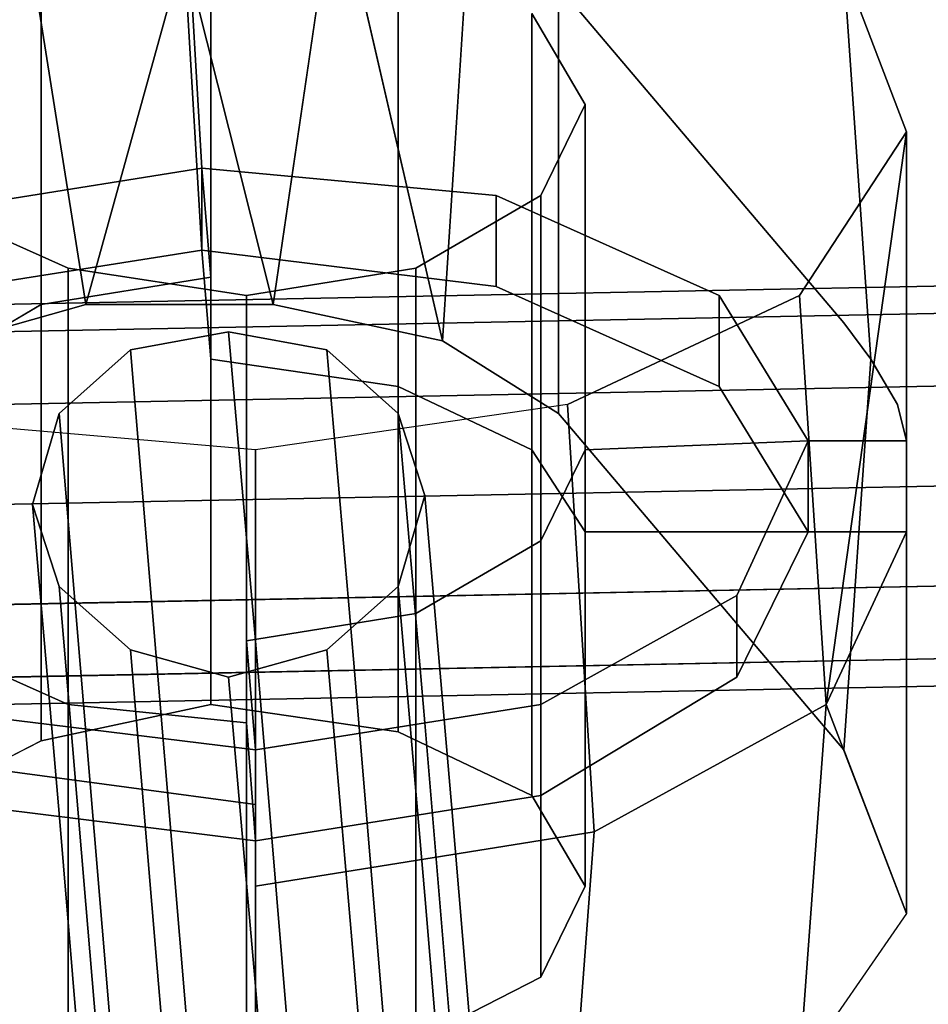
# Model space of a CAD drawing. Units: inches. Extents: x 20501 to 26201, y -2374 to 3753.
# Drawn here: x 23667 to 23706, y 185 to 227 of the extents above; entities that cross this region are included whole.
import ezdxf

# ---------------------------------------------------------------- set-up
doc = ezdxf.new("R2010")
doc.units = ezdxf.units.IN
doc.header["$MEASUREMENT"] = 0
doc.layers.add('HARDWOOD CWPg169.599', color=250, linetype='Continuous', lineweight=25)
doc.layers.add('МАФЫ НАШИ', color=250, linetype='Continuous', lineweight=25)

# ---------------------------------------------------------------- blocks, each defined once
blk = doc.blocks.new('пароьт78щ')
at = {"layer": 'МАФЫ НАШИ', "color": 18, "lineweight": 25}
for p, q in [((23674.059, 233.115), (23674.816, 220.393)), ((23674.059, 233.115), (23674.816, 220.393)), ((23674.816, 220.393), (23674.059, 233.115)), ((23674.816, 220.393), (23674.059, 233.115)), ((23674.816, 220.393), (23674.059, 233.115)), ((23674.059, 233.115), (23674.816, 220.393)), ((23674.816, 220.393), (23674.059, 233.115)), ((23674.059, 233.115), (23674.816, 220.393)), ((23677.843, 214.609), (23680.492, 232.73)), ((23680.492, 232.73), (23677.843, 214.609)), ((23677.843, 214.609), (23680.492, 232.73)), ((23680.492, 232.73), (23677.843, 214.609)), ((23680.492, 232.73), (23685.033, 213.067)), ((23685.033, 213.067), (23680.492, 232.73)), ((23680.492, 232.73), (23685.033, 213.067)), ((23685.033, 213.067), (23686.168, 230.802)), ((23686.168, 230.802), (23685.033, 213.067)), ((23685.033, 213.067), (23686.168, 230.802)), ((23686.168, 230.802), (23685.033, 213.067)), ((23675.194, 230.417), (23675.194, 215.766)), ((23675.194, 230.417), (23675.194, 215.766)), ((23675.194, 230.417), (23675.194, 215.766)), ((23675.194, 215.766), (23675.194, 230.417)), ((23669.897, 214.609), (23674.059, 229.646)), ((23674.059, 229.646), (23669.897, 214.609)), ((23669.897, 214.609), (23674.059, 229.646)), ((23674.059, 229.646), (23669.897, 214.609)), ((23674.816, 216.923), (23674.059, 229.646)), ((23677.843, 214.609), (23674.059, 229.646)), ((23674.059, 229.646), (23674.816, 216.923)), ((23674.059, 229.646), (23674.816, 216.923)), ((23674.816, 216.923), (23674.059, 229.646)), ((23677.843, 214.609), (23674.059, 229.646)), ((23674.059, 229.646), (23677.843, 214.609)), ((23674.059, 229.646), (23674.816, 216.923)), ((23674.816, 216.923), (23674.059, 229.646)), ((23674.816, 216.923), (23674.059, 229.646)), ((23674.059, 229.646), (23674.816, 216.923)), ((23683.141, 211.14), (23683.141, 229.646)), ((23683.141, 211.14), (23683.141, 229.646)), ((23683.141, 211.14), (23683.141, 229.646)), ((23683.141, 229.646), (23683.141, 211.14)), ((23667.626, 228.874), (23669.897, 214.609)), ((23667.626, 228.874), (23669.897, 214.609)), ((23667.626, 228.874), (23669.897, 214.609)), ((23669.897, 214.609), (23667.626, 228.874)), ((23668.004, 214.609), (23668.004, 229.26)), ((23668.004, 229.26), (23668.004, 214.609)), ((23668.004, 229.26), (23668.004, 214.609)), ((23668.004, 214.609), (23668.004, 229.26)), ((23702.061, 228.874), (23704.71, 221.935)), ((23703.196, 212.296), (23702.061, 228.874)), ((23702.061, 228.874), (23703.196, 212.296)), ((23704.71, 221.935), (23702.061, 228.874)), ((23702.061, 228.874), (23704.71, 221.935)), ((23704.71, 221.935), (23702.061, 228.874)), ((23703.196, 212.296), (23702.061, 228.874)), ((23702.061, 228.874), (23703.196, 212.296)), ((23702.061, 213.838), (23689.952, 228.103)), ((23689.952, 228.103), (23702.061, 213.838)), ((23702.061, 213.838), (23689.952, 228.103)), ((23689.952, 228.103), (23689.952, 209.983)), ((23689.952, 209.983), (23689.952, 228.103)), ((23689.952, 228.103), (23702.061, 213.838)), ((23702.061, 213.838), (23689.952, 228.103)), ((23689.952, 228.103), (23689.952, 209.983)), ((23689.952, 228.103), (23702.061, 213.838)), ((23689.952, 209.983), (23689.952, 228.103)), ((23702.061, 213.838), (23689.952, 228.103)), ((23689.952, 228.103), (23702.061, 213.838)), ((23688.817, 208.441), (23688.817, 226.947)), ((23688.817, 226.947), (23691.087, 223.091)), ((23688.817, 226.947), (23688.817, 208.441)), ((23691.087, 223.091), (23688.817, 226.947)), ((23688.817, 226.947), (23688.817, 208.441)), ((23688.817, 208.441), (23688.817, 226.947)), ((23688.817, 226.947), (23691.087, 223.091)), ((23691.087, 223.091), (23688.817, 226.947)), ((23689.195, 219.236), (23691.087, 223.091)), ((23691.087, 223.091), (23689.195, 219.236)), ((23689.195, 219.236), (23691.087, 223.091)), ((23689.195, 219.236), (23691.087, 223.091)), ((23691.087, 223.091), (23691.087, 208.441)), ((23691.087, 223.091), (23691.087, 208.441)), ((23691.087, 208.441), (23691.087, 223.091)), ((23691.087, 223.091), (23691.087, 208.441)), ((23704.71, 221.935), (23700.169, 214.995)), ((23704.71, 221.935), (23700.169, 214.995)), ((23700.169, 214.995), (23704.71, 221.935)), ((23701.304, 197.646), (23704.71, 221.935)), ((23704.71, 221.935), (23701.304, 197.646)), ((23701.304, 197.646), (23704.71, 221.935)), ((23704.71, 221.935), (23701.304, 197.646)), ((23704.71, 208.826), (23704.71, 221.935)), ((23704.71, 221.935), (23704.71, 208.826)), ((23704.71, 208.826), (23704.71, 221.935)), ((23704.71, 221.935), (23704.71, 208.826)), ((23704.71, 204.971), (23704.71, 221.935)), ((23704.71, 221.935), (23704.71, 204.971)), ((23674.816, 220.393), (23662.707, 218.465)), ((23662.707, 218.465), (23674.816, 220.393)), ((23674.816, 220.393), (23662.707, 218.465)), ((23674.816, 220.393), (23662.707, 218.465)), ((23674.816, 220.393), (23662.707, 218.465)), ((23662.707, 218.465), (23674.816, 220.393)), ((23662.707, 218.465), (23674.816, 220.393)), ((23662.707, 218.465), (23674.816, 220.393)), ((23674.816, 220.393), (23674.816, 216.923)), ((23674.816, 216.923), (23674.816, 220.393)), ((23674.816, 216.923), (23674.816, 220.393)), ((23674.816, 220.393), (23687.303, 219.236)), ((23675.194, 215.766), (23674.816, 220.393)), ((23674.816, 220.393), (23674.816, 216.923)), ((23674.816, 220.393), (23687.303, 219.236)), ((23687.303, 219.236), (23674.816, 220.393)), ((23674.816, 220.393), (23675.194, 215.766)), ((23687.303, 219.236), (23674.816, 220.393)), ((23674.816, 216.923), (23674.816, 220.393)), ((23674.816, 216.923), (23674.816, 220.393)), ((23674.816, 216.923), (23674.816, 220.393)), ((23674.816, 220.393), (23687.303, 219.236)), ((23674.816, 216.923), (23674.816, 220.393)), ((23674.816, 220.393), (23675.194, 215.766)), ((23675.194, 215.766), (23674.816, 220.393)), ((23674.816, 220.393), (23687.303, 219.236)), ((23675.194, 215.766), (23674.816, 220.393)), ((23674.816, 216.923), (23674.816, 220.393)), ((23687.303, 219.236), (23674.816, 220.393)), ((23674.816, 220.393), (23674.816, 216.923)), ((23674.816, 220.393), (23674.816, 216.923)), ((23674.816, 220.393), (23675.194, 215.766)), ((23674.816, 216.923), (23674.816, 220.393)), ((23674.816, 220.393), (23675.194, 215.766)), ((23674.816, 220.393), (23674.816, 216.923)), ((23687.303, 219.236), (23674.816, 220.393)), ((23674.816, 220.393), (23674.816, 216.923)), ((23674.816, 220.393), (23674.816, 216.923)), ((23674.816, 220.393), (23674.816, 216.923)), ((23675.194, 215.766), (23674.816, 220.393)), ((23940.837, 220.007), (23410.687, 209.597)), ((23410.687, 209.597), (23940.837, 220.007)), ((23940.837, 220.007), (23410.687, 209.597)), ((23410.687, 209.597), (23940.837, 220.007)), ((23940.837, 218.85), (23410.687, 208.441)), ((23410.687, 208.441), (23940.837, 218.85)), ((23940.837, 218.85), (23410.687, 208.441)), ((23410.687, 208.441), (23940.837, 218.85)), ((23940.837, 218.85), (23411.065, 208.441)), ((23411.065, 208.441), (23940.837, 218.85)), ((23940.837, 218.85), (23411.065, 208.441)), ((23411.065, 208.441), (23940.837, 218.85)), ((23663.085, 218.85), (23669.14, 216.152)), ((23669.14, 216.152), (23663.085, 218.85)), ((23663.085, 218.85), (23669.14, 216.152)), ((23663.085, 218.85), (23669.14, 216.152)), ((23689.195, 219.236), (23683.898, 216.152)), ((23689.195, 219.236), (23683.898, 216.152)), ((23683.898, 216.152), (23689.195, 219.236)), ((23683.898, 216.152), (23689.195, 219.236)), ((23687.303, 215.381), (23687.303, 219.236)), ((23687.303, 219.236), (23696.763, 214.995)), ((23687.303, 219.236), (23687.303, 215.381)), ((23687.303, 219.236), (23696.763, 214.995)), ((23696.763, 214.995), (23687.303, 219.236)), ((23696.763, 214.995), (23687.303, 219.236)), ((23687.303, 215.381), (23687.303, 219.236)), ((23687.303, 219.236), (23696.763, 214.995)), ((23687.303, 219.236), (23687.303, 215.381)), ((23687.303, 219.236), (23696.763, 214.995)), ((23696.763, 214.995), (23687.303, 219.236)), ((23687.303, 219.236), (23687.303, 215.381)), ((23687.303, 215.381), (23687.303, 219.236)), ((23696.763, 214.995), (23687.303, 219.236)), ((23687.303, 219.236), (23687.303, 215.381)), ((23687.303, 215.381), (23687.303, 219.236)), ((23689.195, 204.585), (23689.195, 219.236)), ((23689.195, 204.585), (23689.195, 219.236)), ((23689.195, 204.585), (23689.195, 219.236)), ((23689.195, 219.236), (23689.195, 204.585)), ((23662.707, 214.995), (23674.816, 216.923)), ((23662.707, 214.995), (23674.816, 216.923)), ((23674.816, 216.923), (23662.707, 214.995)), ((23662.707, 214.995), (23674.816, 216.923)), ((23674.816, 216.923), (23662.707, 214.995)), ((23662.707, 214.995), (23674.816, 216.923)), ((23674.816, 216.923), (23662.707, 214.995)), ((23674.816, 216.923), (23662.707, 214.995)), ((23674.816, 216.923), (23687.303, 215.381)), ((23675.194, 212.296), (23674.816, 216.923)), ((23687.303, 215.381), (23674.816, 216.923)), ((23674.816, 216.923), (23675.194, 212.296)), ((23674.816, 216.923), (23675.194, 212.296)), ((23687.303, 215.381), (23674.816, 216.923)), ((23687.303, 215.381), (23674.816, 216.923)), ((23675.194, 212.296), (23674.816, 216.923)), ((23674.816, 216.923), (23687.303, 215.381)), ((23675.194, 212.296), (23674.816, 216.923)), ((23687.303, 215.381), (23674.816, 216.923)), ((23674.816, 216.923), (23675.194, 212.296)), ((23674.816, 216.923), (23687.303, 215.381)), ((23674.816, 216.923), (23675.194, 212.296)), ((23675.194, 212.296), (23674.816, 216.923)), ((23674.816, 216.923), (23687.303, 215.381)), ((23669.14, 197.646), (23669.14, 216.152)), ((23669.14, 216.152), (23669.14, 197.646)), ((23669.14, 216.152), (23676.708, 214.995)), ((23676.708, 214.995), (23669.14, 216.152)), ((23669.14, 216.152), (23676.708, 214.995)), ((23669.14, 216.152), (23676.708, 214.995)), ((23669.14, 197.646), (23669.14, 216.152)), ((23669.14, 216.152), (23669.14, 197.646)), ((23683.898, 216.152), (23676.708, 214.995)), ((23683.898, 216.152), (23676.708, 214.995)), ((23676.708, 214.995), (23683.898, 216.152)), ((23676.708, 214.995), (23683.898, 216.152)), ((23683.898, 201.501), (23683.898, 216.152)), ((23683.898, 216.152), (23683.898, 201.501)), ((23683.898, 216.152), (23683.898, 201.501)), ((23683.898, 201.501), (23683.898, 216.152)), ((23940.837, 215.766), (23410.687, 205.357)), ((23410.687, 205.357), (23940.837, 215.766)), ((23940.837, 215.766), (23410.687, 205.357)), ((23410.687, 205.357), (23940.837, 215.766)), ((23941.215, 215.766), (23411.065, 205.357)), ((23411.065, 205.357), (23941.215, 215.766)), ((23941.215, 215.766), (23411.065, 205.357)), ((23411.065, 205.357), (23941.215, 215.766)), ((23675.194, 215.766), (23668.004, 214.609)), ((23675.194, 215.766), (23668.004, 214.609)), ((23668.004, 214.609), (23675.194, 215.766)), ((23675.194, 215.766), (23668.004, 214.609)), ((23668.004, 214.609), (23675.194, 215.766)), ((23675.194, 215.766), (23668.004, 214.609)), ((23675.194, 215.766), (23668.004, 214.609)), ((23668.004, 214.609), (23675.194, 215.766)), ((23675.194, 212.296), (23675.194, 215.766)), ((23675.194, 212.296), (23675.194, 215.766)), ((23675.194, 215.766), (23675.194, 212.296)), ((23675.194, 212.296), (23675.194, 215.766)), ((23675.194, 215.766), (23675.194, 212.296)), ((23675.194, 215.766), (23675.194, 212.296)), ((23675.194, 212.296), (23675.194, 215.766)), ((23675.194, 215.766), (23675.194, 212.296)), ((23687.303, 215.381), (23696.763, 211.14)), ((23696.763, 211.14), (23687.303, 215.381)), ((23696.763, 211.14), (23687.303, 215.381)), ((23696.763, 211.14), (23687.303, 215.381)), ((23687.303, 215.381), (23696.763, 211.14)), ((23696.763, 211.14), (23687.303, 215.381)), ((23687.303, 215.381), (23696.763, 211.14)), ((23687.303, 215.381), (23696.763, 211.14)), ((23676.708, 214.995), (23676.708, 200.345)), ((23676.708, 214.995), (23676.708, 200.345)), ((23676.708, 214.995), (23676.708, 200.345)), ((23676.708, 200.345), (23676.708, 214.995)), ((23700.169, 214.995), (23690.331, 210.369)), ((23700.169, 214.995), (23690.331, 210.369)), ((23700.169, 214.995), (23690.331, 210.369)), ((23690.331, 210.369), (23700.169, 214.995)), ((23696.763, 211.14), (23696.763, 214.995)), ((23696.763, 214.995), (23700.548, 208.826)), ((23696.763, 214.995), (23696.763, 211.14)), ((23696.763, 214.995), (23700.548, 208.826)), ((23700.548, 208.826), (23696.763, 214.995)), ((23700.548, 208.826), (23696.763, 214.995)), ((23700.548, 208.826), (23696.763, 214.995)), ((23696.763, 214.995), (23696.763, 211.14)), ((23696.763, 214.995), (23696.763, 211.14)), ((23696.763, 214.995), (23700.548, 208.826)), ((23700.548, 208.826), (23696.763, 214.995)), ((23696.763, 214.995), (23696.763, 211.14)), ((23696.763, 211.14), (23696.763, 214.995)), ((23696.763, 211.14), (23696.763, 214.995)), ((23696.763, 214.995), (23700.548, 208.826)), ((23696.763, 211.14), (23696.763, 214.995)), ((23701.304, 197.646), (23700.169, 214.995)), ((23700.169, 214.995), (23701.304, 197.646)), ((23701.304, 197.646), (23700.169, 214.995)), ((23700.169, 214.995), (23701.304, 197.646)), ((23668.004, 214.609), (23662.707, 211.525)), ((23662.707, 211.525), (23668.004, 214.609)), ((23662.707, 211.525), (23668.004, 214.609)), ((23668.004, 214.609), (23662.707, 211.525)), ((23662.707, 211.525), (23668.004, 214.609)), ((23668.004, 214.609), (23662.707, 211.525)), ((23668.004, 214.609), (23662.707, 211.525)), ((23662.707, 211.525), (23668.004, 214.609)), ((23663.085, 212.682), (23669.897, 214.609)), ((23669.897, 214.609), (23663.085, 212.682)), ((23663.085, 212.682), (23669.897, 214.609)), ((23668.004, 214.609), (23668.004, 196.104)), ((23668.004, 214.609), (23668.004, 196.104)), ((23668.004, 214.609), (23668.004, 196.104)), ((23668.004, 196.104), (23668.004, 214.609)), ((23669.897, 214.609), (23677.843, 214.609)), ((23669.897, 214.609), (23677.843, 214.609)), ((23677.843, 214.609), (23669.897, 214.609)), ((23669.897, 214.609), (23677.843, 214.609)), ((23677.843, 214.609), (23685.033, 213.067)), ((23685.033, 213.067), (23677.843, 214.609)), ((23677.843, 214.609), (23685.033, 213.067)), ((23677.843, 214.609), (23685.033, 213.067)), ((23703.196, 212.296), (23702.061, 213.838)), ((23703.196, 212.296), (23702.061, 213.838)), ((23702.061, 213.838), (23703.196, 212.296)), ((23702.061, 213.838), (23703.196, 212.296)), ((23702.061, 213.838), (23703.196, 212.296)), ((23703.196, 212.296), (23702.061, 213.838)), ((23703.196, 212.296), (23702.061, 213.838)), ((23702.061, 213.838), (23703.196, 212.296)), ((23671.789, 212.682), (23675.951, 213.453)), ((23675.951, 213.453), (23671.789, 212.682)), ((23671.789, 212.682), (23675.951, 213.453)), ((23675.951, 213.453), (23671.789, 212.682)), ((23675.951, 213.453), (23680.114, 212.682)), ((23680.114, 212.682), (23675.951, 213.453)), ((23675.951, 213.453), (23677.086, 200.345)), ((23677.086, 200.345), (23675.951, 213.453)), ((23675.951, 213.453), (23680.114, 212.682)), ((23680.114, 212.682), (23675.951, 213.453)), ((23675.951, 213.453), (23677.086, 200.345)), ((23677.086, 200.345), (23675.951, 213.453)), ((23685.033, 213.067), (23689.952, 209.983)), ((23685.033, 213.067), (23689.952, 209.983)), ((23689.952, 209.983), (23685.033, 213.067)), ((23685.033, 213.067), (23689.952, 209.983)), ((23668.761, 209.983), (23671.789, 212.682)), ((23671.789, 212.682), (23668.761, 209.983)), ((23668.761, 209.983), (23671.789, 212.682)), ((23671.789, 212.682), (23668.761, 209.983)), ((23671.789, 212.682), (23672.924, 199.188)), ((23672.924, 199.188), (23671.789, 212.682)), ((23671.789, 212.682), (23672.924, 199.188)), ((23672.924, 199.188), (23671.789, 212.682)), ((23680.114, 212.682), (23683.141, 209.983)), ((23683.141, 209.983), (23680.114, 212.682)), ((23680.114, 212.682), (23681.249, 199.573)), ((23681.249, 199.573), (23680.114, 212.682)), ((23680.114, 212.682), (23683.141, 209.983)), ((23683.141, 209.983), (23680.114, 212.682)), ((23680.114, 212.682), (23681.249, 199.573)), ((23681.249, 199.573), (23680.114, 212.682)), ((23683.141, 211.14), (23675.194, 212.296)), ((23675.194, 197.646), (23675.194, 212.296)), ((23675.194, 212.296), (23683.141, 211.14)), ((23675.194, 197.646), (23675.194, 212.296)), ((23675.194, 212.296), (23683.141, 211.14)), ((23675.194, 197.646), (23675.194, 212.296)), ((23675.194, 212.296), (23675.194, 197.646)), ((23683.141, 211.14), (23675.194, 212.296)), ((23675.194, 212.296), (23683.141, 211.14)), ((23675.194, 212.296), (23683.141, 211.14)), ((23683.141, 211.14), (23675.194, 212.296)), ((23675.194, 212.296), (23683.141, 211.14)), ((23703.196, 212.296), (23702.061, 195.718)), ((23702.061, 195.718), (23703.196, 212.296)), ((23703.196, 212.296), (23702.061, 195.718)), ((23702.061, 195.718), (23703.196, 212.296)), ((23704.332, 210.369), (23703.196, 212.296)), ((23704.332, 210.369), (23703.196, 212.296)), ((23703.196, 212.296), (23704.332, 210.369)), ((23703.196, 212.296), (23704.332, 210.369)), ((23703.196, 212.296), (23704.332, 210.369)), ((23704.332, 210.369), (23703.196, 212.296)), ((23704.332, 210.369), (23703.196, 212.296)), ((23703.196, 212.296), (23704.332, 210.369)), ((23940.837, 211.525), (23410.687, 201.116)), ((23410.687, 201.116), (23940.837, 211.525)), ((23940.837, 211.525), (23410.687, 201.116)), ((23410.687, 201.116), (23940.837, 211.525)), ((23411.065, 201.116), (23941.215, 211.525)), ((23941.215, 211.525), (23411.065, 201.116)), ((23411.065, 201.116), (23941.215, 211.525)), ((23941.215, 211.525), (23411.065, 201.116)), ((23688.817, 208.441), (23683.141, 211.14)), ((23683.141, 211.14), (23683.141, 196.489)), ((23683.141, 196.489), (23683.141, 211.14)), ((23683.141, 211.14), (23688.817, 208.441)), ((23683.141, 211.14), (23688.817, 208.441)), ((23683.141, 196.489), (23683.141, 211.14)), ((23688.817, 208.441), (23683.141, 211.14)), ((23683.141, 211.14), (23683.141, 196.489)), ((23683.141, 211.14), (23688.817, 208.441)), ((23688.817, 208.441), (23683.141, 211.14)), ((23688.817, 208.441), (23683.141, 211.14)), ((23683.141, 211.14), (23688.817, 208.441)), ((23696.763, 211.14), (23700.548, 204.971)), ((23700.548, 204.971), (23696.763, 211.14)), ((23700.548, 204.971), (23696.763, 211.14)), ((23696.763, 211.14), (23700.548, 204.971)), ((23696.763, 211.14), (23700.548, 204.971)), ((23700.548, 204.971), (23696.763, 211.14)), ((23700.548, 204.971), (23696.763, 211.14)), ((23696.763, 211.14), (23700.548, 204.971)), ((23690.331, 210.369), (23677.086, 208.441)), ((23690.331, 210.369), (23677.086, 208.441)), ((23690.331, 210.369), (23677.086, 208.441)), ((23690.331, 210.369), (23677.086, 208.441)), ((23690.331, 210.369), (23691.466, 192.248)), ((23691.466, 192.248), (23690.331, 210.369)), ((23691.466, 192.248), (23690.331, 210.369)), ((23691.466, 192.248), (23690.331, 210.369)), ((23704.71, 208.826), (23704.332, 210.369)), ((23704.71, 208.826), (23704.332, 210.369)), ((23704.332, 210.369), (23704.71, 208.826)), ((23704.71, 208.826), (23704.332, 210.369)), ((23704.332, 210.369), (23704.71, 208.826)), ((23704.332, 210.369), (23704.71, 208.826)), ((23704.71, 208.826), (23704.332, 210.369)), ((23704.332, 210.369), (23704.71, 208.826)), ((23667.626, 206.128), (23668.761, 209.983)), ((23668.761, 209.983), (23667.626, 206.128)), ((23667.626, 206.128), (23668.761, 209.983)), ((23668.761, 209.983), (23667.626, 206.128)), ((23668.761, 209.983), (23669.897, 196.489)), ((23669.897, 196.489), (23668.761, 209.983)), ((23668.761, 209.983), (23669.897, 196.489)), ((23669.897, 196.489), (23668.761, 209.983)), ((23683.141, 209.983), (23684.276, 206.513)), ((23684.276, 206.513), (23683.141, 209.983)), ((23683.141, 209.983), (23684.276, 196.875)), ((23684.276, 196.875), (23683.141, 209.983)), ((23683.141, 209.983), (23684.276, 206.513)), ((23684.276, 206.513), (23683.141, 209.983)), ((23683.141, 209.983), (23684.276, 196.875)), ((23684.276, 196.875), (23683.141, 209.983)), ((23689.952, 209.983), (23702.061, 195.718)), ((23689.952, 209.983), (23702.061, 195.718)), ((23702.061, 195.718), (23689.952, 209.983)), ((23689.952, 209.983), (23702.061, 195.718)), ((23677.086, 208.441), (23663.842, 209.597)), ((23677.086, 208.441), (23663.842, 209.597)), ((23677.086, 208.441), (23663.842, 209.597)), ((23677.086, 208.441), (23663.842, 209.597)), ((23700.548, 208.826), (23691.087, 208.441)), ((23691.087, 208.441), (23700.548, 208.826)), ((23691.087, 208.441), (23700.548, 208.826)), ((23700.548, 208.826), (23691.087, 208.441)), ((23691.087, 208.441), (23700.548, 208.826)), ((23700.548, 208.826), (23691.087, 208.441)), ((23700.548, 208.826), (23691.087, 208.441)), ((23691.087, 208.441), (23700.548, 208.826)), ((23697.52, 202.272), (23700.548, 208.826)), ((23700.548, 208.826), (23697.52, 202.272)), ((23700.548, 208.826), (23697.52, 202.272)), ((23697.52, 202.272), (23700.548, 208.826)), ((23700.548, 208.826), (23697.52, 202.272)), ((23697.52, 202.272), (23700.548, 208.826)), ((23697.52, 202.272), (23700.548, 208.826)), ((23700.548, 208.826), (23697.52, 202.272)), ((23700.548, 204.971), (23700.548, 208.826)), ((23700.548, 208.826), (23700.548, 204.971)), ((23700.548, 204.971), (23700.548, 208.826)), ((23700.548, 208.826), (23704.71, 208.826)), ((23700.548, 208.826), (23700.548, 204.971)), ((23704.71, 208.826), (23700.548, 208.826)), ((23700.548, 208.826), (23704.71, 208.826)), ((23704.71, 208.826), (23700.548, 208.826)), ((23700.548, 208.826), (23700.548, 204.971)), ((23700.548, 204.971), (23700.548, 208.826)), ((23704.71, 208.826), (23700.548, 208.826)), ((23700.548, 208.826), (23700.548, 204.971)), ((23700.548, 204.971), (23700.548, 208.826)), ((23700.548, 208.826), (23704.71, 208.826)), ((23700.548, 208.826), (23700.548, 204.971)), ((23700.548, 204.971), (23700.548, 208.826)), ((23704.71, 208.826), (23700.548, 208.826)), ((23700.548, 208.826), (23700.548, 204.971)), ((23700.548, 204.971), (23700.548, 208.826)), ((23700.548, 204.971), (23700.548, 208.826)), ((23700.548, 208.826), (23700.548, 204.971)), ((23700.548, 204.971), (23700.548, 208.826)), ((23700.548, 208.826), (23704.71, 208.826)), ((23700.548, 208.826), (23700.548, 204.971)), ((23704.71, 208.826), (23704.71, 204.971)), ((23704.71, 204.971), (23704.71, 208.826)), ((23704.71, 204.971), (23704.71, 208.826)), ((23704.71, 208.826), (23704.71, 204.971)), ((23704.71, 204.971), (23704.71, 208.826)), ((23704.71, 204.971), (23704.71, 208.826)), ((23704.71, 208.826), (23704.71, 204.971)), ((23704.71, 208.826), (23704.71, 204.971)), ((23677.086, 208.441), (23677.086, 193.405)), ((23677.086, 193.405), (23677.086, 208.441)), ((23677.086, 208.441), (23677.086, 193.405)), ((23677.086, 193.405), (23677.086, 208.441)), ((23691.087, 204.971), (23688.817, 208.441)), ((23691.087, 204.971), (23688.817, 208.441)), ((23688.817, 208.441), (23688.817, 193.79)), ((23688.817, 208.441), (23688.817, 193.79)), ((23688.817, 208.441), (23691.087, 204.971)), ((23691.087, 204.971), (23688.817, 208.441)), ((23688.817, 208.441), (23688.817, 193.79)), ((23688.817, 193.79), (23688.817, 208.441)), ((23688.817, 208.441), (23691.087, 204.971)), ((23691.087, 204.971), (23688.817, 208.441)), ((23691.087, 204.971), (23688.817, 208.441)), ((23688.817, 208.441), (23691.087, 204.971)), ((23689.195, 204.585), (23691.087, 208.441)), ((23689.195, 204.585), (23691.087, 208.441)), ((23691.087, 208.441), (23689.195, 204.585)), ((23689.195, 204.585), (23691.087, 208.441)), ((23691.087, 208.441), (23689.195, 204.585)), ((23691.087, 208.441), (23689.195, 204.585)), ((23689.195, 204.585), (23691.087, 208.441)), ((23691.087, 208.441), (23689.195, 204.585)), ((23691.087, 208.441), (23691.087, 204.971)), ((23691.087, 208.441), (23691.087, 204.971)), ((23691.087, 204.971), (23691.087, 208.441)), ((23691.087, 208.441), (23691.087, 204.971)), ((23691.087, 204.971), (23691.087, 208.441)), ((23691.087, 208.441), (23691.087, 204.971)), ((23691.087, 208.441), (23691.087, 204.971)), ((23691.087, 204.971), (23691.087, 208.441)), ((23940.837, 207.284), (23410.687, 196.875)), ((23410.687, 196.875), (23940.837, 207.284)), ((23940.837, 207.284), (23410.687, 196.875)), ((23410.687, 196.875), (23940.837, 207.284)), ((23941.215, 207.284), (23411.444, 196.875)), ((23411.444, 196.875), (23941.215, 207.284)), ((23941.215, 207.284), (23411.444, 196.875)), ((23411.444, 196.875), (23941.215, 207.284)), ((23684.276, 206.513), (23683.141, 202.658)), ((23683.141, 202.658), (23684.276, 206.513)), ((23684.276, 206.513), (23683.141, 202.658)), ((23683.141, 202.658), (23684.276, 206.513)), ((23684.276, 206.513), (23685.411, 193.405)), ((23685.411, 193.405), (23684.276, 206.513)), ((23684.276, 206.513), (23685.411, 193.405)), ((23685.411, 193.405), (23684.276, 206.513)), ((23668.761, 202.658), (23667.626, 206.128)), ((23667.626, 206.128), (23668.761, 202.658)), ((23667.626, 206.128), (23668.761, 193.019)), ((23668.761, 193.019), (23667.626, 206.128)), ((23668.761, 202.658), (23667.626, 206.128)), ((23667.626, 206.128), (23668.761, 202.658)), ((23667.626, 206.128), (23668.761, 193.019)), ((23668.761, 193.019), (23667.626, 206.128)), ((23700.548, 204.971), (23691.087, 204.971)), ((23691.087, 204.971), (23700.548, 204.971)), ((23691.087, 204.971), (23691.087, 189.935)), ((23691.087, 189.935), (23691.087, 204.971)), ((23691.087, 204.971), (23700.548, 204.971)), ((23700.548, 204.971), (23691.087, 204.971)), ((23691.087, 204.971), (23691.087, 189.935)), ((23691.087, 189.935), (23691.087, 204.971)), ((23700.548, 204.971), (23691.087, 204.971)), ((23691.087, 204.971), (23700.548, 204.971)), ((23691.087, 204.971), (23700.548, 204.971)), ((23700.548, 204.971), (23691.087, 204.971)), ((23700.548, 204.971), (23697.52, 198.802)), ((23697.52, 198.802), (23700.548, 204.971)), ((23697.52, 198.802), (23700.548, 204.971)), ((23700.548, 204.971), (23697.52, 198.802)), ((23697.52, 198.802), (23700.548, 204.971)), ((23700.548, 204.971), (23697.52, 198.802)), ((23700.548, 204.971), (23697.52, 198.802)), ((23697.52, 198.802), (23700.548, 204.971)), ((23704.71, 204.971), (23700.548, 204.971)), ((23700.548, 204.971), (23704.71, 204.971)), ((23700.548, 204.971), (23704.71, 204.971)), ((23704.71, 204.971), (23700.548, 204.971)), ((23700.548, 204.971), (23704.71, 204.971)), ((23704.71, 204.971), (23700.548, 204.971)), ((23704.71, 204.971), (23700.548, 204.971)), ((23700.548, 204.971), (23704.71, 204.971)), ((23704.71, 204.971), (23701.304, 197.646)), ((23701.304, 197.646), (23704.71, 204.971)), ((23704.71, 204.971), (23701.304, 197.646)), ((23704.71, 204.971), (23701.304, 197.646)), ((23701.304, 197.646), (23704.71, 204.971)), ((23701.304, 197.646), (23704.71, 204.971)), ((23704.71, 204.971), (23701.304, 197.646)), ((23704.71, 204.971), (23701.304, 197.646)), ((23704.71, 204.971), (23704.71, 188.778)), ((23704.71, 188.778), (23704.71, 204.971)), ((23704.71, 188.778), (23704.71, 204.971)), ((23683.898, 201.501), (23689.195, 204.585)), ((23683.898, 201.501), (23689.195, 204.585)), ((23689.195, 204.585), (23683.898, 201.501)), ((23683.898, 201.501), (23689.195, 204.585)), ((23689.195, 204.585), (23683.898, 201.501)), ((23683.898, 201.501), (23689.195, 204.585)), ((23683.898, 201.501), (23689.195, 204.585)), ((23689.195, 204.585), (23683.898, 201.501)), ((23689.195, 186.08), (23689.195, 204.585)), ((23689.195, 204.585), (23689.195, 186.08)), ((23689.195, 186.08), (23689.195, 204.585)), ((23689.195, 204.585), (23689.195, 186.08)), ((23940.837, 204.2), (23411.065, 193.79)), ((23411.065, 193.79), (23940.837, 204.2)), ((23941.215, 204.2), (23411.065, 193.79)), ((23411.065, 193.79), (23941.215, 204.2)), ((23940.837, 204.2), (23411.065, 193.79)), ((23411.065, 193.79), (23940.837, 204.2)), ((23941.215, 204.2), (23411.065, 193.79)), ((23411.065, 193.79), (23941.215, 204.2)), ((23941.215, 203.043), (23411.065, 192.634)), ((23411.065, 192.634), (23941.215, 203.043)), ((23941.215, 203.043), (23411.065, 192.634)), ((23411.065, 192.634), (23941.215, 203.043)), ((23671.789, 199.959), (23668.761, 202.658)), ((23668.761, 202.658), (23669.897, 189.164)), ((23669.897, 189.164), (23668.761, 202.658)), ((23668.761, 202.658), (23671.789, 199.959)), ((23671.789, 199.959), (23668.761, 202.658)), ((23668.761, 202.658), (23669.897, 189.164)), ((23669.897, 189.164), (23668.761, 202.658)), ((23668.761, 202.658), (23671.789, 199.959)), ((23683.141, 202.658), (23680.114, 199.959)), ((23680.114, 199.959), (23683.141, 202.658)), ((23683.141, 202.658), (23680.114, 199.959)), ((23680.114, 199.959), (23683.141, 202.658)), ((23683.141, 202.658), (23684.276, 189.549)), ((23684.276, 189.549), (23683.141, 202.658)), ((23683.141, 202.658), (23684.276, 189.549)), ((23684.276, 189.549), (23683.141, 202.658)), ((23689.195, 197.646), (23697.52, 202.272)), ((23697.52, 202.272), (23689.195, 197.646)), ((23689.195, 197.646), (23697.52, 202.272)), ((23689.195, 197.646), (23697.52, 202.272)), ((23697.52, 202.272), (23689.195, 197.646)), ((23689.195, 197.646), (23697.52, 202.272)), ((23697.52, 202.272), (23689.195, 197.646)), ((23697.52, 202.272), (23689.195, 197.646)), ((23697.52, 198.802), (23697.52, 202.272)), ((23697.52, 202.272), (23697.52, 198.802)), ((23697.52, 202.272), (23697.52, 198.802)), ((23697.52, 202.272), (23697.52, 198.802)), ((23697.52, 202.272), (23697.52, 198.802)), ((23697.52, 198.802), (23697.52, 202.272)), ((23697.52, 198.802), (23697.52, 202.272)), ((23697.52, 198.802), (23697.52, 202.272)), ((23676.708, 200.345), (23683.898, 201.501)), ((23676.708, 200.345), (23683.898, 201.501)), ((23683.898, 201.501), (23676.708, 200.345)), ((23676.708, 200.345), (23683.898, 201.501)), ((23683.898, 201.501), (23676.708, 200.345)), ((23676.708, 200.345), (23683.898, 201.501)), ((23676.708, 200.345), (23683.898, 201.501)), ((23683.898, 201.501), (23676.708, 200.345)), ((23683.898, 201.501), (23683.898, 183.381)), ((23683.898, 183.381), (23683.898, 201.501)), ((23683.898, 201.501), (23683.898, 183.381)), ((23683.898, 183.381), (23683.898, 201.501)), ((23663.085, 200.345), (23669.14, 197.646)), ((23669.14, 197.646), (23663.085, 200.345)), ((23669.14, 197.646), (23663.085, 200.345)), ((23663.085, 200.345), (23669.14, 197.646)), ((23669.14, 197.646), (23663.085, 200.345)), ((23669.14, 197.646), (23663.085, 200.345)), ((23663.085, 200.345), (23669.14, 197.646)), ((23669.14, 197.646), (23663.085, 200.345)), ((23676.708, 196.875), (23676.708, 200.345)), ((23676.708, 200.345), (23677.086, 195.718)), ((23677.086, 195.718), (23676.708, 200.345)), ((23676.708, 196.875), (23676.708, 200.345)), ((23677.086, 195.718), (23676.708, 200.345)), ((23676.708, 200.345), (23676.708, 196.875)), ((23676.708, 200.345), (23677.086, 195.718)), ((23676.708, 196.875), (23676.708, 200.345)), ((23677.086, 195.718), (23676.708, 200.345)), ((23676.708, 200.345), (23676.708, 196.875)), ((23676.708, 200.345), (23677.086, 195.718)), ((23676.708, 200.345), (23676.708, 196.875)), ((23676.708, 196.875), (23676.708, 200.345)), ((23676.708, 200.345), (23677.086, 195.718)), ((23677.086, 195.718), (23676.708, 200.345)), ((23676.708, 200.345), (23676.708, 196.875)), ((23677.086, 200.345), (23691.087, 32.635)), ((23691.087, 32.635), (23677.086, 200.345)), ((23677.086, 200.345), (23691.087, 32.635)), ((23691.087, 32.635), (23677.086, 200.345)), ((23675.951, 198.802), (23671.789, 199.959)), ((23671.789, 199.959), (23672.924, 186.465)), ((23672.924, 186.465), (23671.789, 199.959)), ((23671.789, 199.959), (23675.951, 198.802)), ((23675.951, 198.802), (23671.789, 199.959)), ((23671.789, 199.959), (23672.924, 186.465)), ((23672.924, 186.465), (23671.789, 199.959)), ((23671.789, 199.959), (23675.951, 198.802)), ((23680.114, 199.959), (23675.951, 198.802)), ((23675.951, 198.802), (23680.114, 199.959)), ((23680.114, 199.959), (23675.951, 198.802)), ((23675.951, 198.802), (23680.114, 199.959)), ((23680.114, 199.959), (23681.249, 186.851)), ((23681.249, 186.851), (23680.114, 199.959)), ((23680.114, 199.959), (23681.249, 186.851)), ((23681.249, 186.851), (23680.114, 199.959)), ((23681.249, 199.573), (23695.25, 31.478)), ((23695.25, 31.478), (23681.249, 199.573)), ((23681.249, 199.573), (23695.25, 31.478)), ((23695.25, 31.478), (23681.249, 199.573)), ((23686.925, 31.864), (23672.924, 199.188)), ((23672.924, 199.188), (23686.925, 31.864)), ((23686.925, 31.864), (23672.924, 199.188)), ((23672.924, 199.188), (23686.925, 31.864)), ((23675.951, 198.802), (23677.086, 185.694)), ((23677.086, 185.694), (23675.951, 198.802)), ((23675.951, 198.802), (23677.086, 185.694)), ((23677.086, 185.694), (23675.951, 198.802)), ((23697.52, 198.802), (23689.195, 193.79)), ((23689.195, 193.79), (23697.52, 198.802)), ((23697.52, 198.802), (23689.195, 193.79)), ((23697.52, 198.802), (23689.195, 193.79)), ((23689.195, 193.79), (23697.52, 198.802)), ((23697.52, 198.802), (23689.195, 193.79)), ((23689.195, 193.79), (23697.52, 198.802)), ((23689.195, 193.79), (23697.52, 198.802)), ((23668.004, 196.104), (23675.194, 197.646)), ((23668.004, 196.104), (23675.194, 197.646)), ((23675.194, 197.646), (23668.004, 196.104)), ((23668.004, 196.104), (23675.194, 197.646)), ((23669.14, 197.646), (23676.708, 196.875)), ((23676.708, 196.875), (23669.14, 197.646)), ((23669.14, 197.646), (23669.14, 182.995)), ((23669.14, 182.995), (23669.14, 197.646)), ((23676.708, 196.875), (23669.14, 197.646)), ((23669.14, 182.995), (23669.14, 197.646)), ((23669.14, 197.646), (23676.708, 196.875)), ((23669.14, 197.646), (23669.14, 182.995)), ((23676.708, 196.875), (23669.14, 197.646)), ((23676.708, 196.875), (23669.14, 197.646)), ((23669.14, 197.646), (23676.708, 196.875)), ((23676.708, 196.875), (23669.14, 197.646)), ((23683.141, 196.489), (23675.194, 197.646)), ((23675.194, 197.646), (23683.141, 196.489)), ((23683.141, 196.489), (23675.194, 197.646)), ((23675.194, 197.646), (23683.141, 196.489)), ((23677.086, 195.718), (23689.195, 197.646)), ((23689.195, 197.646), (23677.086, 195.718)), ((23677.086, 195.718), (23689.195, 197.646)), ((23677.086, 195.718), (23689.195, 197.646)), ((23689.195, 197.646), (23677.086, 195.718)), ((23677.086, 195.718), (23689.195, 197.646)), ((23689.195, 197.646), (23677.086, 195.718)), ((23689.195, 197.646), (23677.086, 195.718)), ((23689.195, 193.79), (23689.195, 197.646)), ((23689.195, 197.646), (23689.195, 193.79)), ((23689.195, 193.79), (23689.195, 197.646)), ((23689.195, 197.646), (23689.195, 193.79)), ((23689.195, 197.646), (23689.195, 193.79)), ((23689.195, 193.79), (23689.195, 197.646)), ((23689.195, 197.646), (23689.195, 193.79)), ((23689.195, 193.79), (23689.195, 197.646)), ((23701.304, 197.646), (23691.466, 192.248)), ((23691.466, 192.248), (23701.304, 197.646)), ((23701.304, 197.646), (23691.466, 192.248)), ((23691.466, 192.248), (23701.304, 197.646)), ((23691.466, 192.248), (23701.304, 197.646)), ((23691.466, 192.248), (23701.304, 197.646)), ((23701.304, 197.646), (23691.466, 192.248)), ((23701.304, 197.646), (23691.466, 192.248)), ((23701.304, 197.646), (23700.169, 182.224)), ((23700.169, 182.224), (23701.304, 197.646)), ((23701.304, 197.646), (23700.169, 182.224)), ((23700.169, 182.224), (23701.304, 197.646)), ((23701.304, 197.646), (23704.71, 188.778)), ((23701.304, 197.646), (23704.71, 188.778)), ((23704.71, 188.778), (23701.304, 197.646)), ((23701.304, 197.646), (23704.71, 188.778)), ((23677.086, 195.718), (23664.599, 197.26)), ((23664.599, 197.26), (23677.086, 195.718)), ((23677.086, 195.718), (23664.599, 197.26)), ((23677.086, 195.718), (23664.599, 197.26)), ((23664.599, 197.26), (23677.086, 195.718)), ((23677.086, 195.718), (23664.599, 197.26)), ((23664.599, 197.26), (23677.086, 195.718)), ((23664.599, 197.26), (23677.086, 195.718)), ((23677.086, 191.863), (23676.708, 196.875)), ((23676.708, 196.875), (23677.086, 191.863)), ((23676.708, 182.224), (23676.708, 196.875)), ((23676.708, 182.224), (23676.708, 196.875)), ((23676.708, 196.875), (23677.086, 191.863)), ((23677.086, 191.863), (23676.708, 196.875)), ((23676.708, 182.224), (23676.708, 196.875)), ((23676.708, 196.875), (23676.708, 182.224)), ((23676.708, 196.875), (23677.086, 191.863)), ((23677.086, 191.863), (23676.708, 196.875)), ((23677.086, 191.863), (23676.708, 196.875)), ((23676.708, 196.875), (23677.086, 191.863)), ((23698.277, 28.78), (23684.276, 196.875)), ((23684.276, 196.875), (23698.277, 28.78)), ((23698.277, 28.78), (23684.276, 196.875)), ((23684.276, 196.875), (23698.277, 28.78)), ((23683.898, 29.165), (23669.897, 196.489)), ((23669.897, 196.489), (23683.898, 29.165)), ((23683.898, 29.165), (23669.897, 196.489)), ((23669.897, 196.489), (23683.898, 29.165)), ((23688.817, 193.79), (23683.141, 196.489)), ((23683.141, 196.489), (23688.817, 193.79)), ((23688.817, 193.79), (23683.141, 196.489)), ((23683.141, 196.489), (23688.817, 193.79)), ((23668.004, 196.104), (23662.707, 193.405)), ((23662.707, 193.405), (23668.004, 196.104)), ((23668.004, 196.104), (23662.707, 193.405)), ((23662.707, 193.405), (23668.004, 196.104)), ((23677.086, 195.718), (23677.086, 191.863)), ((23677.086, 191.863), (23677.086, 195.718)), ((23677.086, 193.405), (23677.086, 195.718)), ((23677.086, 195.718), (23677.086, 191.863)), ((23677.086, 191.863), (23677.086, 195.718)), ((23677.086, 195.718), (23677.086, 193.405)), ((23677.086, 191.863), (23677.086, 195.718)), ((23677.086, 191.863), (23677.086, 195.718)), ((23677.086, 191.863), (23677.086, 195.718)), ((23677.086, 195.718), (23677.086, 193.405)), ((23677.086, 191.863), (23677.086, 195.718)), ((23677.086, 193.405), (23677.086, 195.718)), ((23677.086, 191.863), (23677.086, 195.718)), ((23677.086, 195.718), (23677.086, 191.863)), ((23677.086, 195.718), (23677.086, 193.405)), ((23677.086, 191.863), (23677.086, 195.718)), ((23677.086, 195.718), (23677.086, 191.863)), ((23677.086, 193.405), (23677.086, 195.718)), ((23677.086, 195.718), (23677.086, 191.863)), ((23677.086, 195.718), (23677.086, 191.863)), ((23677.086, 195.718), (23677.086, 191.863)), ((23677.086, 193.405), (23677.086, 195.718)), ((23677.086, 195.718), (23677.086, 191.863)), ((23677.086, 195.718), (23677.086, 193.405)), ((23702.061, 195.718), (23704.71, 188.778)), ((23702.061, 195.718), (23704.71, 188.778)), ((23704.71, 188.778), (23702.061, 195.718)), ((23702.061, 195.718), (23704.71, 188.778)), ((23662.707, 195.333), (23677.086, 193.405)), ((23677.086, 193.405), (23662.707, 195.333)), ((23662.707, 195.333), (23677.086, 193.405)), ((23677.086, 193.405), (23662.707, 195.333)), ((23662.707, 195.333), (23677.086, 193.405)), ((23662.707, 195.333), (23677.086, 193.405)), ((23662.707, 195.333), (23677.086, 193.405)), ((23677.086, 193.405), (23662.707, 195.333)), ((23689.195, 193.79), (23677.086, 191.863)), ((23677.086, 191.863), (23689.195, 193.79)), ((23689.195, 193.79), (23677.086, 191.863)), ((23689.195, 193.79), (23677.086, 191.863)), ((23677.086, 191.863), (23689.195, 193.79)), ((23689.195, 193.79), (23677.086, 191.863)), ((23677.086, 191.863), (23689.195, 193.79)), ((23677.086, 191.863), (23689.195, 193.79)), ((23688.817, 193.79), (23691.087, 189.935)), ((23688.817, 193.79), (23691.087, 189.935)), ((23691.087, 189.935), (23688.817, 193.79)), ((23688.817, 193.79), (23691.087, 189.935)), ((23664.599, 193.405), (23677.086, 191.863)), ((23677.086, 191.863), (23664.599, 193.405)), ((23664.599, 193.405), (23677.086, 191.863)), ((23664.599, 193.405), (23677.086, 191.863)), ((23677.086, 191.863), (23664.599, 193.405)), ((23664.599, 193.405), (23677.086, 191.863)), ((23677.086, 191.863), (23664.599, 193.405)), ((23677.086, 191.863), (23664.599, 193.405)), ((23677.086, 189.935), (23677.086, 193.405)), ((23677.086, 193.405), (23677.086, 189.935)), ((23677.086, 189.935), (23677.086, 193.405)), ((23677.086, 193.405), (23677.086, 189.935)), ((23677.086, 193.405), (23677.086, 189.935)), ((23677.086, 193.405), (23677.086, 189.935)), ((23677.086, 193.405), (23677.086, 189.935)), ((23677.086, 189.935), (23677.086, 193.405)), ((23699.412, 24.924), (23685.411, 193.405)), ((23685.411, 193.405), (23699.412, 24.924)), ((23699.412, 24.924), (23685.411, 193.405)), ((23685.411, 193.405), (23699.412, 24.924)), ((23668.761, 193.019), (23682.762, 25.695)), ((23682.762, 25.695), (23668.761, 193.019)), ((23668.761, 193.019), (23682.762, 25.695)), ((23682.762, 25.695), (23668.761, 193.019)), ((23691.466, 192.248), (23677.086, 189.935)), ((23677.086, 189.935), (23691.466, 192.248)), ((23691.466, 192.248), (23677.086, 189.935)), ((23677.086, 189.935), (23691.466, 192.248)), ((23677.086, 189.935), (23691.466, 192.248)), ((23677.086, 189.935), (23691.466, 192.248)), ((23677.086, 189.935), (23691.466, 192.248)), ((23691.466, 192.248), (23677.086, 189.935)), ((23691.466, 192.248), (23690.331, 177.212)), ((23690.331, 177.212), (23691.466, 192.248)), ((23691.466, 192.248), (23690.331, 177.212)), ((23690.331, 177.212), (23691.466, 192.248)), ((23677.086, 191.863), (23677.086, 189.935)), ((23677.086, 189.935), (23677.086, 191.863)), ((23677.086, 189.935), (23677.086, 191.863)), ((23677.086, 191.863), (23677.086, 189.935)), ((23677.086, 189.935), (23677.086, 191.863)), ((23677.086, 191.863), (23677.086, 189.935)), ((23677.086, 191.863), (23677.086, 189.935)), ((23677.086, 189.935), (23677.086, 191.863)), ((23677.086, 175.285), (23677.086, 189.935)), ((23677.086, 189.935), (23677.086, 175.285)), ((23677.086, 175.285), (23677.086, 189.935)), ((23677.086, 189.935), (23677.086, 175.285)), ((23691.087, 189.935), (23689.195, 186.08)), ((23691.087, 189.935), (23689.195, 186.08)), ((23689.195, 186.08), (23691.087, 189.935)), ((23691.087, 189.935), (23689.195, 186.08)), ((23698.277, 21.454), (23684.276, 189.549)), ((23684.276, 189.549), (23698.277, 21.454)), ((23698.277, 21.454), (23684.276, 189.549)), ((23684.276, 189.549), (23698.277, 21.454)), ((23683.898, 21.84), (23669.897, 189.164)), ((23669.897, 189.164), (23683.898, 21.84)), ((23683.898, 21.84), (23669.897, 189.164)), ((23669.897, 189.164), (23683.898, 21.84)), ((23704.71, 188.778), (23700.169, 182.224)), ((23704.71, 188.778), (23700.169, 182.224)), ((23704.71, 188.778), (23700.169, 182.224)), ((23695.25, 18.756), (23681.249, 186.851)), ((23681.249, 186.851), (23695.25, 18.756)), ((23695.25, 18.756), (23681.249, 186.851)), ((23681.249, 186.851), (23695.25, 18.756)), ((23672.924, 186.465), (23686.925, 19.141)), ((23686.925, 19.141), (23672.924, 186.465)), ((23672.924, 186.465), (23686.925, 19.141)), ((23686.925, 19.141), (23672.924, 186.465)), ((23689.195, 186.08), (23683.898, 183.381)), ((23683.898, 183.381), (23689.195, 186.08)), ((23689.195, 186.08), (23683.898, 183.381)), ((23689.195, 186.08), (23683.898, 183.381)), ((23677.086, 185.694), (23691.087, 17.985)), ((23691.087, 17.985), (23677.086, 185.694)), ((23677.086, 185.694), (23691.087, 17.985)), ((23691.087, 17.985), (23677.086, 185.694))]:
    blk.add_line(p, q, dxfattribs=at)

msp = doc.modelspace()

# ---------------------------------------------------------------- block references
at = {"layer": 'HARDWOOD CWPg169.599'}
msp.add_blockref('пароьт78щ', (0, 0), dxfattribs=at)

doc.saveas('drawing.dxf')
